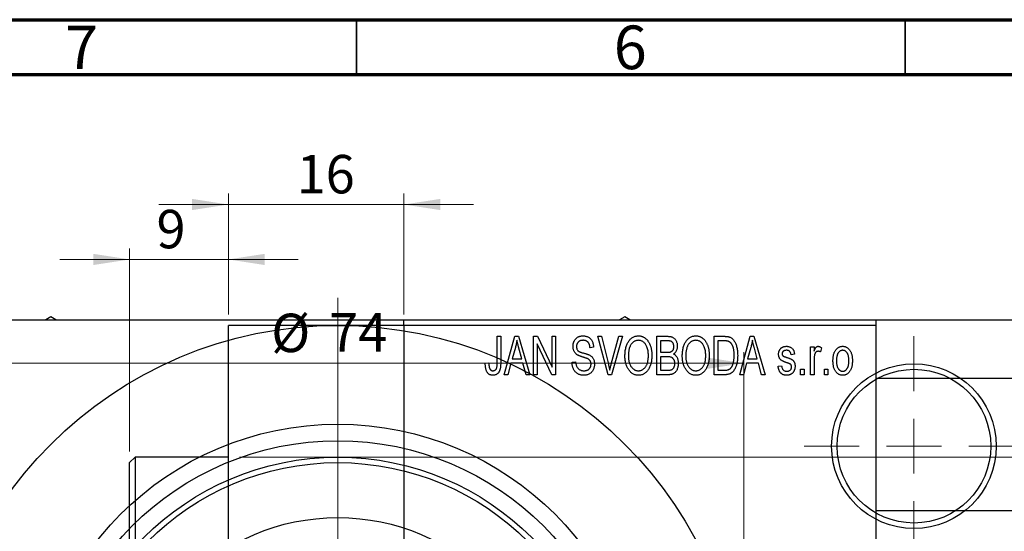
# Model space of a CAD drawing. Units: millimetres. Extents: x -36 to 464, y -44 to 292.
# Drawn here: x 84 to 174, y 245 to 292 of the extents above; entities that cross this region are included whole.
import ezdxf

# ---------------------------------------------------------------- set-up
doc = ezdxf.new("R2010")
doc.units = ezdxf.units.MM
doc.styles.add('SLDTEXTSTYLE0', font='TXT', dxfattribs={"width": 0.75})
doc.dimstyles.new('SLDDIMSTYLE0', dxfattribs={"dimtxt": 3.5, "dimasz": 3.302, "dimexe": 0, "dimexo": 0.0625, "dimgap": 0.875, "dimtad": 1, "dimdec": 0, "dimrnd": 1e-09, "dimzin": 12, "dimdsep": 46, "dimtxsty": 'SLDTEXTSTYLE0', "dimsah": 1, "dimcen": 0.09, "dimadec": 0, "dimazin": 3, "dimtfac": 1, "dimtdec": 0, "dimtofl": 0, "dimtmove": 0, "dimatfit": 3, "dimfxl": 1, "dimfrac": 2, "dimtolj": 1, "dimtzin": 12, "dimarcsym": 0})
doc.dimstyles.new('SLDDIMSTYLE1', dxfattribs={"dimtxt": 3.5, "dimasz": 3.302, "dimexe": 0, "dimexo": 0.0625, "dimgap": 0.875, "dimtad": 1, "dimdec": 0, "dimrnd": 1e-09, "dimzin": 12, "dimdsep": 46, "dimtxsty": 'SLDTEXTSTYLE0', "dimsah": 1, "dimcen": 0.09, "dimadec": 0, "dimazin": 3, "dimtfac": 1, "dimtdec": 0, "dimtmove": 0, "dimatfit": 0, "dimfxl": 1, "dimfrac": 2, "dimtolj": 1, "dimtzin": 12, "dimarcsym": 0})

# ---------------------------------------------------------------- blocks, each defined once
blk = doc.blocks.new('_D_1')
at = {"color": 7, "linetype": 'Continuous', "lineweight": 0}
for p, q in [((103.339, 265.176), (103.339, 276.176)), ((119.339, 265.176), (119.339, 276.176)), ((103.339, 275.176), (96.989, 275.176)), ((103.339, 275.176), (119.339, 275.176)), ((119.339, 275.176), (125.689, 275.176))]:
    blk.add_line(p, q, dxfattribs=at)
at = {"color": 7, "linetype": 'Continuous', "lineweight": 18}
for points in [[(103.339, 275.176), (100.037, 275.684), (100.037, 274.668)], [(119.339, 275.176), (122.641, 274.668), (122.641, 275.684)]]:
    blk.add_solid(points, dxfattribs=at)
at = {"color": 7, "linetype": 'Continuous', "lineweight": 18, "insert": (109.553, 279.688), "char_height": 3.5, "attachment_point": 1, "style": 'SLDTEXTSTYLE0'}
blk.add_mtext('16', dxfattribs=at)
blk = doc.blocks.new('_D_2')
at = {"color": 7, "linetype": 'Continuous', "lineweight": 0}
for p, q in [((94.339, 252.676), (94.339, 271.176)), ((103.339, 265.176), (103.339, 271.176)), ((94.339, 270.176), (87.989, 270.176)), ((94.339, 270.176), (103.339, 270.176)), ((103.339, 270.176), (109.689, 270.176))]:
    blk.add_line(p, q, dxfattribs=at)
at = {"color": 7, "linetype": 'Continuous', "lineweight": 18}
for points in [[(94.339, 270.176), (91.037, 270.684), (91.037, 269.668)], [(103.339, 270.176), (106.641, 269.668), (106.641, 270.684)]]:
    blk.add_solid(points, dxfattribs=at)
at = {"color": 7, "linetype": 'Continuous', "lineweight": 18, "insert": (96.787, 274.688), "char_height": 3.5, "attachment_point": 1, "style": 'SLDTEXTSTYLE0'}
blk.add_mtext('9', dxfattribs=at)
blk = doc.blocks.new('_D_3')
at = {"color": 7, "linetype": 'Continuous', "lineweight": 0}
for p, q in [((104.339, 252.176), (219.339, 252.176)), ((218.339, 252.176), (218.339, 202.176)), ((104.339, 202.176), (219.339, 202.176))]:
    blk.add_line(p, q, dxfattribs=at)
at = {"color": 7, "linetype": 'Continuous', "lineweight": 18}
for points in [[(218.339, 252.176), (217.831, 248.874), (218.847, 248.874)], [(218.339, 202.176), (218.847, 205.478), (217.831, 205.478)]]:
    blk.add_solid(points, dxfattribs=at)
at = {"color": 7, "linetype": 'Continuous', "lineweight": 18, "char_height": 3.5, "attachment_point": 1, "rotation": 90, "style": 'SLDTEXTSTYLE0'}
for s, insert in [('50', (213.774, 225.87)), ('%%c', (213.827, 220.591))]:
    blk.add_mtext(s, dxfattribs=dict(at, insert=insert))
blk = doc.blocks.new('_D_8')
at = {"color": 7, "linetype": 'Continuous', "lineweight": 0}
for p, q in [((76.309, 228.176), (76.309, 261.727)), ((150.309, 228.176), (150.309, 261.727)), ((76.309, 260.727), (150.309, 260.727))]:
    blk.add_line(p, q, dxfattribs=at)
at = {"color": 7, "linetype": 'Continuous', "lineweight": 18}
for points in [[(76.309, 260.727), (79.611, 260.219), (79.611, 261.235)], [(150.309, 260.727), (147.007, 261.235), (147.007, 260.219)]]:
    blk.add_solid(points, dxfattribs=at)
at = {"color": 7, "linetype": 'Continuous', "lineweight": 18, "char_height": 3.5, "attachment_point": 1, "style": 'SLDTEXTSTYLE0'}
for s, insert in [('%%c', (107.243, 265.239)), ('74', (112.521, 265.292))]:
    blk.add_mtext(s, dxfattribs=dict(at, insert=insert))
blk = doc.blocks.new('SW_CENTERMARKSYMBOL_1')
at = {"color": 0, "linetype": 'Continuous', "lineweight": 18}
for p, q in [((0, 5), (0, 10)), ((0, 0), (0, 2.5)), ((-5, 0), (-10, 0)), ((0, 0), (-2.5, 0)), ((0, 0), (0, -2.5)), ((0, 0), (2.5, 0)), ((5, 0), (10, 0)), ((0, -5), (0, -10))]:
    blk.add_line(p, q, dxfattribs=at)
blk = doc.blocks.new('SW_CENTERMARKSYMBOL_4')
at = {"color": 0, "linetype": 'Continuous', "lineweight": 18}
for p, q in [((0, 5), (0, 39.5)), ((0, 0), (0, 2.5)), ((-5, 0), (-39.5, 0)), ((0, 0), (-2.5, 0)), ((0, 0), (0, -2.5)), ((0, 0), (2.5, 0)), ((5, 0), (39.5, 0)), ((0, -5), (0, -39.5))]:
    blk.add_line(p, q, dxfattribs=at)

msp = doc.modelspace()

# ---------------------------------------------------------------- linework, layer by layer
at = {"color": 7, "linetype": 'Continuous', "lineweight": 70}
for p, q in [((15, 292), (415, 292)), ((20, 287), (410, 287))]:
    msp.add_line(p, q, dxfattribs=at)
at = {"color": 7, "linetype": 'Continuous', "lineweight": 35}
for p, q in [((115, 287), (115, 292)), ((165, 287), (165, 292))]:
    msp.add_line(p, q, dxfattribs=at)
at = {"color": 7, "linetype": 'Continuous', "lineweight": 25}
for p, q in [((87.159, 264.946), (86.692, 264.676)), ((87.627, 264.676), (87.159, 264.946)), ((139.459, 264.946), (138.992, 264.676)), ((139.927, 264.676), (139.459, 264.946)), ((49.809, 264.676), (176.809, 264.676)), ((119.339, 264.176), (103.339, 264.176)), ((103.339, 227.176), (103.339, 264.176)), ((119.339, 264.676), (162.339, 264.676)), ((119.339, 264.176), (119.339, 264.676)), ((162.339, 264.176), (119.339, 264.176)), ((119.339, 264.176), (119.339, 190.176)), ((162.339, 264.676), (162.339, 264.176)), ((162.339, 264.176), (162.339, 190.176)), ((127.839, 263.176), (128.157, 263.176)), ((127.839, 260.773), (127.839, 263.176)), ((128.157, 263.176), (128.157, 260.8)), ((128.475, 259.676), (129.443, 263.176)), ((129.443, 263.176), (129.778, 263.176)), ((129.778, 263.176), (130.794, 259.676)), ((131.157, 263.176), (131.497, 263.176)), ((131.157, 259.676), (131.157, 263.176)), ((131.497, 263.176), (132.839, 260.37)), ((132.839, 263.176), (133.157, 263.176)), ((132.839, 260.37), (132.839, 263.176)), ((133.157, 263.176), (133.157, 259.676)), ((137.01, 263.176), (137.339, 263.176)), ((137.953, 259.676), (137.01, 263.176)), ((137.339, 263.176), (137.963, 260.637)), ((138.228, 260.637), (138.93, 263.176)), ((139.263, 263.176), (138.264, 259.676)), ((138.93, 263.176), (139.263, 263.176)), ((142.385, 263.176), (143.373, 263.176)), ((142.385, 259.676), (142.385, 263.176)), ((147.612, 263.176), (148.504, 263.176)), ((147.612, 259.676), (147.612, 263.176)), ((149.93, 259.676), (150.898, 263.176)), ((150.898, 263.176), (151.233, 263.176)), ((151.233, 263.176), (152.248, 259.676)), ((129.488, 262.149), (129.191, 261.131)), ((130.077, 261.131), (129.814, 262.092)), ((132.816, 259.676), (131.475, 262.477)), ((131.475, 262.477), (131.475, 259.676)), ((136.612, 262.176), (136.294, 262.131)), ((142.703, 262.767), (142.703, 261.722)), ((143.257, 262.767), (142.703, 262.767)), ((147.93, 262.767), (147.93, 260.085)), ((148.493, 262.767), (147.93, 262.767)), ((150.943, 262.149), (150.646, 261.131)), ((151.532, 261.131), (151.268, 262.092)), ((156.385, 262.222), (156.703, 262.222)), ((156.385, 259.676), (156.385, 262.222)), ((156.703, 262.222), (156.703, 261.815)), ((157.385, 262.131), (157.294, 261.767)), ((129.191, 261.131), (130.077, 261.131)), ((142.703, 261.722), (143.3, 261.722)), ((142.703, 261.313), (142.703, 260.085)), ((143.331, 261.313), (142.703, 261.313)), ((150.646, 261.131), (151.532, 261.131)), ((154.93, 261.54), (154.612, 261.494)), ((126.748, 260.722), (127.066, 260.767)), ((129.084, 260.722), (128.809, 259.676)), ((130.185, 260.722), (129.084, 260.722)), ((130.461, 259.676), (130.185, 260.722)), ((134.657, 260.813), (134.975, 260.858)), ((150.539, 260.722), (150.264, 259.676)), ((151.64, 260.722), (150.539, 260.722)), ((151.915, 259.676), (151.64, 260.722)), ((153.43, 260.449), (153.748, 260.494)), ((156.703, 260.996), (156.703, 259.676)), ((128.809, 259.676), (128.475, 259.676)), ((130.794, 259.676), (130.461, 259.676)), ((131.475, 259.676), (131.157, 259.676)), ((133.157, 259.676), (132.816, 259.676)), ((138.264, 259.676), (137.953, 259.676)), ((143.37, 259.676), (142.385, 259.676)), ((142.703, 260.085), (143.377, 260.085)), ((148.544, 259.676), (147.612, 259.676)), ((147.93, 260.085), (148.502, 260.085)), ((150.264, 259.676), (149.93, 259.676)), ((152.248, 259.676), (151.915, 259.676)), ((155.475, 260.176), (155.794, 260.176)), ((155.475, 259.676), (155.475, 260.176)), ((155.794, 259.676), (155.475, 259.676)), ((155.794, 260.176), (155.794, 259.676)), ((156.703, 259.676), (156.385, 259.676)), ((157.657, 260.176), (157.975, 260.176)), ((157.657, 259.676), (157.657, 260.176)), ((157.975, 259.676), (157.657, 259.676)), ((157.975, 260.176), (157.975, 259.676)), ((325.339, 259.326), (162.339, 259.326)), ((94.839, 252.176), (94.339, 251.676)), ((103.339, 252.176), (94.839, 252.176)), ((94.839, 252.176), (94.839, 202.176)), ((94.339, 202.676), (94.339, 251.676)), ((162.339, 247.326), (325.339, 247.326))]:
    msp.add_line(p, q, dxfattribs=at)
for centre, radius in [((113.309, 227.176), 37), ((165.809, 253.176), 7.5), ((165.809, 253.176), 7), ((113.309, 227.176), 28), ((113.309, 227.176), 26.5), ((113.309, 227.176), 25), ((113.309, 227.176), 24.5), ((113.309, 227.176), 19.5)]:
    msp.add_circle(centre, radius, dxfattribs=at)
for points, knots in [([(134.748, 262.263), (134.749, 262.297), (134.75, 262.365), (134.762, 262.463), (134.781, 262.558), (134.807, 262.647), (134.843, 262.731), (134.885, 262.811), (134.935, 262.885), (134.992, 262.955), (135.056, 263.017), (135.125, 263.072), (135.2, 263.119), (135.281, 263.157), (135.366, 263.186), (135.457, 263.206), (135.554, 263.219), (135.62, 263.221), (135.654, 263.222)], [0, 0, 0, 0, 0.069371, 0.136327, 0.200748, 0.263079, 0.32417, 0.384275, 0.444613, 0.505404, 0.565589, 0.624804, 0.68385, 0.743527, 0.80416, 0.866446, 0.931566, 1, 1, 1, 1]), ([(135.654, 263.222), (135.7, 263.22), (135.79, 263.218), (135.92, 263.192), (136.042, 263.154), (136.154, 263.098), (136.256, 263.027), (136.345, 262.942), (136.424, 262.844), (136.489, 262.732), (136.54, 262.608), (136.579, 262.473), (136.604, 262.328), (136.609, 262.228), (136.612, 262.176)], [0, 0, 0, 0, 0.0865776, 0.1690725, 0.2486834, 0.3267938, 0.4039222, 0.4805132, 0.5585182, 0.6395967, 0.7236708, 0.8108232, 0.9026065, 1, 1, 1, 1]), ([(139.475, 261.38), (139.477, 261.452), (139.479, 261.591), (139.495, 261.795), (139.523, 261.985), (139.56, 262.163), (139.61, 262.327), (139.67, 262.48), (139.742, 262.619), (139.824, 262.745), (139.916, 262.856), (140.011, 262.954), (140.113, 263.037), (140.221, 263.104), (140.334, 263.158), (140.453, 263.194), (140.577, 263.218), (140.662, 263.22), (140.705, 263.222)], [0, 0, 0, 0, 0.087113, 0.169575, 0.247125, 0.320352, 0.389998, 0.455909, 0.519023, 0.579845, 0.638062, 0.693341, 0.74608, 0.7972, 0.847343, 0.897337, 0.947901, 1, 1, 1, 1]), ([(140.705, 263.222), (140.733, 263.221), (140.788, 263.219), (140.871, 263.209), (140.952, 263.193), (141.03, 263.169), (141.107, 263.14), (141.182, 263.102), (141.254, 263.059), (141.325, 263.009), (141.394, 262.953), (141.457, 262.89), (141.519, 262.822), (141.575, 262.747), (141.63, 262.667), (141.679, 262.58), (141.726, 262.488), (141.768, 262.389), (141.806, 262.285), (141.84, 262.176), (141.867, 262.062), (141.89, 261.944), (141.909, 261.82), (141.921, 261.692), (141.928, 261.559), (141.929, 261.469), (141.93, 261.423)], [0, 0, 0, 0, 0.034611, 0.068851, 0.102644, 0.136299, 0.170257, 0.204593, 0.239422, 0.275193, 0.311626, 0.348513, 0.386283, 0.424966, 0.464873, 0.505838, 0.548431, 0.592797, 0.638415, 0.685599, 0.73386, 0.783689, 0.834955, 0.888259, 0.943137, 1, 1, 1, 1]), ([(143.373, 263.176), (143.421, 263.175), (143.511, 263.173), (143.639, 263.155), (143.751, 263.124), (143.849, 263.079), (143.935, 263.021), (144.012, 262.949), (144.079, 262.862), (144.139, 262.764), (144.188, 262.656), (144.223, 262.541), (144.244, 262.421), (144.247, 262.338), (144.248, 262.296)], [0, 0, 0, 0, 0.1010807, 0.1924048, 0.274241, 0.349246, 0.4212246, 0.4951685, 0.5724435, 0.6547053, 0.7394461, 0.8244151, 0.9104915, 1, 1, 1, 1]), ([(144.703, 261.38), (144.704, 261.452), (144.706, 261.591), (144.722, 261.795), (144.75, 261.985), (144.788, 262.163), (144.837, 262.327), (144.897, 262.48), (144.969, 262.619), (145.052, 262.745), (145.143, 262.856), (145.238, 262.954), (145.341, 263.037), (145.449, 263.104), (145.562, 263.158), (145.681, 263.194), (145.804, 263.218), (145.889, 263.22), (145.932, 263.222)], [0, 0, 0, 0, 0.087113, 0.169575, 0.247125, 0.320352, 0.389998, 0.455909, 0.519023, 0.579845, 0.638062, 0.693341, 0.74608, 0.7972, 0.847343, 0.897337, 0.947901, 1, 1, 1, 1]), ([(145.932, 263.222), (145.96, 263.221), (146.016, 263.219), (146.098, 263.209), (146.179, 263.193), (146.257, 263.169), (146.334, 263.14), (146.409, 263.102), (146.482, 263.059), (146.553, 263.009), (146.621, 262.953), (146.685, 262.89), (146.746, 262.822), (146.803, 262.747), (146.857, 262.667), (146.907, 262.58), (146.953, 262.488), (146.995, 262.389), (147.034, 262.285), (147.067, 262.176), (147.095, 262.062), (147.117, 261.944), (147.136, 261.82), (147.148, 261.692), (147.155, 261.559), (147.157, 261.469), (147.157, 261.423)], [0, 0, 0, 0, 0.0346106, 0.0688508, 0.1026441, 0.1362986, 0.1702567, 0.2045933, 0.2394216, 0.2751926, 0.311626, 0.3485127, 0.3862829, 0.4249662, 0.4648734, 0.5058382, 0.548431, 0.5927975, 0.638415, 0.6855993, 0.7338596, 0.7836889, 0.8349554, 0.8882586, 0.9431367, 1, 1, 1, 1]), ([(148.504, 263.176), (148.531, 263.176), (148.582, 263.176), (148.658, 263.172), (148.728, 263.168), (148.794, 263.161), (148.854, 263.151), (148.91, 263.141), (148.96, 263.127), (148.992, 263.117), (149.007, 263.112)], [0, 0, 0, 0, 0.157567, 0.305531, 0.443916, 0.572951, 0.692848, 0.803599, 0.906081, 1, 1, 1, 1]), ([(149.007, 263.112), (149.044, 263.096), (149.118, 263.064), (149.221, 262.995), (149.315, 262.909), (149.402, 262.806), (149.48, 262.687), (149.548, 262.553), (149.609, 262.405), (149.659, 262.243), (149.7, 262.066), (149.727, 261.873), (149.745, 261.664), (149.747, 261.52), (149.748, 261.445)], [0, 0, 0, 0, 0.062364, 0.125501, 0.191106, 0.260514, 0.334056, 0.411528, 0.493822, 0.581291, 0.675232, 0.775974, 0.884119, 1, 1, 1, 1]), ([(129.635, 262.812), (129.615, 262.701), (129.577, 262.477), (129.518, 262.259), (129.488, 262.149)], [0, 0, 0, 0, 0.49815, 1, 1, 1, 1]), ([(129.814, 262.092), (129.803, 262.128), (129.784, 262.198), (129.757, 262.301), (129.731, 262.399), (129.708, 262.492), (129.687, 262.579), (129.668, 262.661), (129.649, 262.738), (129.639, 262.788), (129.635, 262.812)], [0, 0, 0, 0, 0.151041, 0.294612, 0.430286, 0.559677, 0.68094, 0.794082, 0.901193, 1, 1, 1, 1]), ([(135.592, 261.301), (135.562, 261.31), (135.504, 261.328), (135.422, 261.357), (135.346, 261.385), (135.277, 261.414), (135.216, 261.444), (135.16, 261.473), (135.111, 261.503), (135.057, 261.543), (134.996, 261.598), (134.932, 261.671), (134.877, 261.752), (134.831, 261.842), (134.793, 261.938), (134.768, 262.041), (134.75, 262.15), (134.749, 262.225), (134.748, 262.263)], [0, 0, 0, 0, 0.0671079, 0.1293964, 0.1869096, 0.2403683, 0.2894098, 0.3341423, 0.3747152, 0.4113671, 0.4803795, 0.5490982, 0.6192182, 0.6907391, 0.7641781, 0.8396523, 0.9181933, 1, 1, 1, 1]), ([(135.664, 262.813), (135.64, 262.812), (135.594, 262.812), (135.528, 262.803), (135.466, 262.792), (135.408, 262.775), (135.354, 262.753), (135.305, 262.725), (135.259, 262.694), (135.219, 262.657), (135.183, 262.617), (135.152, 262.572), (135.125, 262.526), (135.104, 262.476), (135.087, 262.424), (135.075, 262.369), (135.067, 262.311), (135.067, 262.271), (135.066, 262.251)], [0, 0, 0, 0, 0.075746, 0.148125, 0.215918, 0.280526, 0.342589, 0.402831, 0.461599, 0.520605, 0.579098, 0.63724, 0.694439, 0.75198, 0.811474, 0.871779, 0.934955, 1, 1, 1, 1]), ([(135.066, 262.251), (135.067, 262.214), (135.07, 262.146), (135.088, 262.049), (135.118, 261.964), (135.151, 261.917), (135.166, 261.894)], [0, 0, 0, 0, 0.288756, 0.547775, 0.781517, 1, 1, 1, 1]), ([(136.294, 262.131), (136.291, 262.159), (136.286, 262.213), (136.273, 262.292), (136.257, 262.365), (136.236, 262.432), (136.211, 262.494), (136.182, 262.55), (136.149, 262.601), (136.111, 262.646), (136.068, 262.685), (136.023, 262.72), (135.973, 262.748), (135.918, 262.772), (135.861, 262.79), (135.798, 262.803), (135.732, 262.811), (135.687, 262.812), (135.664, 262.813)], [0, 0, 0, 0, 0.080448, 0.156718, 0.227638, 0.29521, 0.358186, 0.418555, 0.476307, 0.532148, 0.586856, 0.641117, 0.6958, 0.751998, 0.809698, 0.869957, 0.933475, 1, 1, 1, 1]), ([(140.707, 262.813), (140.674, 262.811), (140.61, 262.809), (140.517, 262.792), (140.427, 262.766), (140.343, 262.726), (140.262, 262.677), (140.187, 262.615), (140.116, 262.544), (140.049, 262.461), (139.988, 262.367), (139.936, 262.261), (139.892, 262.142), (139.856, 262.011), (139.827, 261.869), (139.808, 261.715), (139.796, 261.549), (139.794, 261.434), (139.794, 261.374)], [0, 0, 0, 0, 0.05107, 0.100566, 0.14883, 0.197616, 0.24657, 0.297133, 0.349762, 0.405324, 0.46375, 0.525661, 0.591604, 0.662301, 0.738203, 0.819627, 0.906566, 1, 1, 1, 1]), ([(141.477, 262.224), (141.459, 262.267), (141.423, 262.352), (141.349, 262.465), (141.265, 262.568), (141.167, 262.654), (141.06, 262.725), (140.947, 262.774), (140.829, 262.807), (140.748, 262.811), (140.707, 262.813)], [0, 0, 0, 0, 0.135859, 0.265838, 0.39368, 0.520781, 0.645374, 0.764619, 0.88161, 1, 1, 1, 1]), ([(141.612, 261.433), (141.61, 261.505), (141.607, 261.645), (141.581, 261.85), (141.54, 262.043), (141.498, 262.165), (141.477, 262.224)], [0, 0, 0, 0, 0.2669169, 0.5215207, 0.7647891, 1, 1, 1, 1]), ([(143.93, 262.239), (143.929, 262.269), (143.928, 262.326), (143.914, 262.408), (143.893, 262.482), (143.863, 262.549), (143.824, 262.606), (143.78, 262.655), (143.73, 262.693), (143.683, 262.718), (143.641, 262.732), (143.603, 262.742), (143.559, 262.749), (143.51, 262.755), (143.455, 262.761), (143.394, 262.765), (143.327, 262.767), (143.281, 262.767), (143.257, 262.767)], [0, 0, 0, 0, 0.089518, 0.171534, 0.248348, 0.321059, 0.389554, 0.453856, 0.516595, 0.578171, 0.611833, 0.650735, 0.695421, 0.744802, 0.800445, 0.86087, 0.927612, 1, 1, 1, 1]), ([(143.634, 261.755), (143.656, 261.764), (143.701, 261.781), (143.76, 261.819), (143.813, 261.865), (143.855, 261.921), (143.89, 261.986), (143.913, 262.061), (143.927, 262.147), (143.929, 262.207), (143.93, 262.239)], [0, 0, 0, 0, 0.1187246, 0.2331742, 0.3451303, 0.4585784, 0.5755494, 0.7038164, 0.8440555, 1, 1, 1, 1]), ([(144.248, 262.296), (144.247, 262.258), (144.245, 262.182), (144.227, 262.071), (144.2, 261.966), (144.16, 261.869), (144.111, 261.777), (144.051, 261.696), (143.984, 261.623), (143.931, 261.583), (143.904, 261.563)], [0, 0, 0, 0, 0.1376319, 0.2699093, 0.3973561, 0.5229562, 0.6459932, 0.7649179, 0.8818554, 1, 1, 1, 1]), ([(145.934, 262.813), (145.902, 262.811), (145.838, 262.809), (145.744, 262.792), (145.655, 262.766), (145.57, 262.726), (145.49, 262.677), (145.414, 262.615), (145.343, 262.544), (145.276, 262.461), (145.215, 262.367), (145.163, 262.261), (145.119, 262.142), (145.083, 262.011), (145.055, 261.869), (145.036, 261.715), (145.023, 261.549), (145.022, 261.434), (145.021, 261.374)], [0, 0, 0, 0, 0.05107, 0.100566, 0.14883, 0.197616, 0.24657, 0.297133, 0.349762, 0.405324, 0.46375, 0.525661, 0.591604, 0.662301, 0.738203, 0.819627, 0.906566, 1, 1, 1, 1]), ([(146.704, 262.224), (146.686, 262.267), (146.65, 262.352), (146.577, 262.465), (146.492, 262.568), (146.394, 262.654), (146.288, 262.725), (146.174, 262.774), (146.056, 262.807), (145.975, 262.811), (145.934, 262.813)], [0, 0, 0, 0, 0.135859, 0.265838, 0.39368, 0.520781, 0.645374, 0.764619, 0.88161, 1, 1, 1, 1]), ([(146.839, 261.433), (146.838, 261.505), (146.835, 261.645), (146.808, 261.85), (146.768, 262.043), (146.725, 262.165), (146.704, 262.224)], [0, 0, 0, 0, 0.2669169, 0.5215207, 0.7647891, 1, 1, 1, 1]), ([(148.947, 262.697), (148.934, 262.703), (148.908, 262.715), (148.864, 262.729), (148.815, 262.741), (148.761, 262.75), (148.701, 262.758), (148.637, 262.764), (148.567, 262.766), (148.518, 262.767), (148.493, 262.767)], [0, 0, 0, 0, 0.090129, 0.188705, 0.297827, 0.416225, 0.546314, 0.68659, 0.837201, 1, 1, 1, 1]), ([(149.43, 261.45), (149.43, 261.494), (149.429, 261.578), (149.422, 261.701), (149.412, 261.817), (149.397, 261.925), (149.379, 262.027), (149.355, 262.121), (149.329, 262.209), (149.296, 262.288), (149.262, 262.362), (149.224, 262.429), (149.184, 262.49), (149.142, 262.544), (149.097, 262.592), (149.05, 262.634), (149, 262.669), (148.965, 262.688), (148.947, 262.697)], [0, 0, 0, 0, 0.09265, 0.180344, 0.263206, 0.340882, 0.414458, 0.483826, 0.548511, 0.610082, 0.667822, 0.722449, 0.773976, 0.822993, 0.869549, 0.914362, 0.957617, 1, 1, 1, 1]), ([(151.089, 262.812), (151.07, 262.701), (151.032, 262.477), (150.972, 262.259), (150.943, 262.149)], [0, 0, 0, 0, 0.49815, 1, 1, 1, 1]), ([(151.268, 262.092), (151.258, 262.128), (151.238, 262.198), (151.212, 262.301), (151.186, 262.399), (151.163, 262.492), (151.141, 262.579), (151.122, 262.661), (151.104, 262.738), (151.094, 262.788), (151.089, 262.812)], [0, 0, 0, 0, 0.151041, 0.294612, 0.430286, 0.559677, 0.68094, 0.794082, 0.901193, 1, 1, 1, 1]), ([(153.475, 261.541), (153.476, 261.568), (153.477, 261.619), (153.487, 261.694), (153.501, 261.766), (153.522, 261.833), (153.549, 261.897), (153.582, 261.957), (153.62, 262.014), (153.665, 262.066), (153.714, 262.114), (153.77, 262.154), (153.829, 262.19), (153.893, 262.218), (153.961, 262.24), (154.035, 262.255), (154.112, 262.266), (154.166, 262.267), (154.193, 262.267)], [0, 0, 0, 0, 0.068454, 0.13366, 0.197238, 0.257865, 0.318074, 0.377098, 0.436073, 0.495969, 0.555687, 0.61473, 0.674132, 0.734269, 0.796442, 0.861353, 0.929082, 1, 1, 1, 1]), ([(154.193, 262.267), (154.227, 262.266), (154.294, 262.264), (154.392, 262.248), (154.482, 262.221), (154.567, 262.184), (154.641, 262.137), (154.709, 262.084), (154.766, 262.022), (154.815, 261.952), (154.855, 261.87), (154.886, 261.773), (154.913, 261.662), (154.924, 261.582), (154.93, 261.54)], [0, 0, 0, 0, 0.089022, 0.173476, 0.254739, 0.333787, 0.410333, 0.483572, 0.555575, 0.62734, 0.703829, 0.791258, 0.889542, 1, 1, 1, 1]), ([(156.703, 261.815), (156.711, 261.837), (156.728, 261.879), (156.751, 261.939), (156.777, 261.993), (156.799, 262.041), (156.823, 262.084), (156.844, 262.121), (156.868, 262.152), (156.895, 262.185), (156.932, 262.218), (156.979, 262.247), (157.03, 262.264), (157.065, 262.266), (157.082, 262.267)], [0, 0, 0, 0, 0.111763, 0.214281, 0.308938, 0.394446, 0.471912, 0.5404, 0.601037, 0.654051, 0.747812, 0.833566, 0.916921, 1, 1, 1, 1]), ([(157.082, 262.267), (157.107, 262.265), (157.159, 262.262), (157.235, 262.234), (157.312, 262.191), (157.36, 262.151), (157.385, 262.131)], [0, 0, 0, 0, 0.2215, 0.456127, 0.713239, 1, 1, 1, 1]), ([(158.43, 260.949), (158.431, 261.002), (158.433, 261.104), (158.444, 261.253), (158.464, 261.391), (158.49, 261.52), (158.526, 261.639), (158.569, 261.747), (158.62, 261.846), (158.679, 261.934), (158.744, 262.013), (158.813, 262.081), (158.887, 262.138), (158.964, 262.186), (159.047, 262.222), (159.133, 262.249), (159.223, 262.264), (159.285, 262.266), (159.316, 262.267)], [0, 0, 0, 0, 0.089039, 0.172702, 0.250936, 0.324755, 0.393951, 0.459693, 0.52182, 0.581376, 0.638358, 0.692549, 0.744603, 0.795463, 0.845674, 0.895795, 0.94724, 1, 1, 1, 1]), ([(159.316, 262.267), (159.347, 262.266), (159.408, 262.264), (159.498, 262.248), (159.583, 262.222), (159.665, 262.185), (159.742, 262.138), (159.816, 262.081), (159.886, 262.013), (159.95, 261.935), (160.011, 261.847), (160.062, 261.75), (160.106, 261.643), (160.141, 261.527), (160.169, 261.402), (160.189, 261.268), (160.2, 261.125), (160.202, 261.026), (160.203, 260.975)], [0, 0, 0, 0, 0.052785, 0.104246, 0.15516, 0.205427, 0.257091, 0.30997, 0.36531, 0.423452, 0.483843, 0.546783, 0.612063, 0.681191, 0.753975, 0.831041, 0.913199, 1, 1, 1, 1]), ([(135.166, 261.894), (135.176, 261.884), (135.197, 261.86), (135.237, 261.83), (135.286, 261.8), (135.344, 261.77), (135.412, 261.742), (135.489, 261.714), (135.575, 261.686), (135.636, 261.669), (135.668, 261.661)], [0, 0, 0, 0, 0.0771, 0.166378, 0.267684, 0.384462, 0.515115, 0.661095, 0.822235, 1, 1, 1, 1]), ([(136.385, 260.639), (136.384, 260.664), (136.383, 260.713), (136.37, 260.784), (136.352, 260.851), (136.324, 260.912), (136.288, 260.967), (136.245, 261.019), (136.194, 261.064), (136.144, 261.098), (136.096, 261.123), (136.051, 261.144), (135.997, 261.166), (135.933, 261.19), (135.861, 261.216), (135.779, 261.242), (135.689, 261.272), (135.625, 261.291), (135.592, 261.301)], [0, 0, 0, 0, 0.066594, 0.12963, 0.190402, 0.248831, 0.306973, 0.365308, 0.425761, 0.488594, 0.524807, 0.56833, 0.620079, 0.680453, 0.747741, 0.823747, 0.908093, 1, 1, 1, 1]), ([(135.668, 261.661), (135.699, 261.652), (135.76, 261.636), (135.847, 261.61), (135.928, 261.587), (136, 261.563), (136.066, 261.542), (136.123, 261.519), (136.175, 261.5), (136.205, 261.486), (136.22, 261.479)], [0, 0, 0, 0, 0.168225, 0.324697, 0.468423, 0.599312, 0.717841, 0.824871, 0.918053, 1, 1, 1, 1]), ([(136.22, 261.479), (136.258, 261.458), (136.334, 261.418), (136.433, 261.34), (136.518, 261.251), (136.586, 261.15), (136.638, 261.038), (136.676, 260.916), (136.698, 260.784), (136.701, 260.693), (136.703, 260.646)], [0, 0, 0, 0, 0.128447, 0.250951, 0.369599, 0.487346, 0.607509, 0.731436, 0.861295, 1, 1, 1, 1]), ([(139.789, 260.18), (139.764, 260.222), (139.713, 260.306), (139.65, 260.441), (139.596, 260.582), (139.551, 260.729), (139.517, 260.883), (139.494, 261.043), (139.478, 261.209), (139.476, 261.322), (139.475, 261.38)], [0, 0, 0, 0, 0.117432, 0.2349306, 0.3547353, 0.476423, 0.6014158, 0.7299591, 0.8626747, 1, 1, 1, 1]), ([(139.794, 261.374), (139.794, 261.323), (139.796, 261.223), (139.808, 261.077), (139.828, 260.94), (139.858, 260.813), (139.894, 260.693), (139.94, 260.583), (139.994, 260.482), (140.056, 260.39), (140.123, 260.308), (140.195, 260.236), (140.271, 260.176), (140.349, 260.126), (140.432, 260.087), (140.518, 260.06), (140.608, 260.043), (140.669, 260.041), (140.701, 260.04)], [0, 0, 0, 0, 0.085783, 0.167069, 0.243801, 0.316367, 0.385484, 0.45175, 0.515395, 0.576881, 0.636381, 0.692265, 0.74571, 0.797233, 0.847796, 0.897913, 0.948137, 1, 1, 1, 1]), ([(140.701, 260.04), (140.732, 260.041), (140.794, 260.043), (140.886, 260.06), (140.974, 260.088), (141.058, 260.126), (141.137, 260.178), (141.213, 260.238), (141.285, 260.311), (141.352, 260.394), (141.413, 260.488), (141.467, 260.592), (141.512, 260.707), (141.549, 260.832), (141.577, 260.968), (141.597, 261.114), (141.609, 261.27), (141.611, 261.378), (141.612, 261.433)], [0, 0, 0, 0, 0.050918, 0.100617, 0.149928, 0.199172, 0.249526, 0.301449, 0.356034, 0.413629, 0.473834, 0.53656, 0.602769, 0.672902, 0.747102, 0.826223, 0.910547, 1, 1, 1, 1]), ([(141.93, 261.423), (141.929, 261.36), (141.927, 261.237), (141.912, 261.057), (141.887, 260.886), (141.854, 260.724), (141.809, 260.571), (141.755, 260.426), (141.691, 260.291), (141.639, 260.207), (141.614, 260.166)], [0, 0, 0, 0, 0.143268, 0.280471, 0.41155, 0.537473, 0.658555, 0.775196, 0.889051, 1, 1, 1, 1]), ([(143.3, 261.722), (143.336, 261.722), (143.403, 261.722), (143.495, 261.729), (143.571, 261.737), (143.615, 261.75), (143.634, 261.755)], [0, 0, 0, 0, 0.3229083, 0.5957736, 0.8213873, 1, 1, 1, 1]), ([(144.021, 260.701), (144.02, 260.734), (144.018, 260.796), (144.004, 260.886), (143.98, 260.969), (143.946, 261.043), (143.905, 261.109), (143.856, 261.165), (143.801, 261.213), (143.736, 261.251), (143.659, 261.28), (143.565, 261.298), (143.454, 261.31), (143.374, 261.312), (143.331, 261.313)], [0, 0, 0, 0, 0.091528, 0.176651, 0.256664, 0.332812, 0.405735, 0.474778, 0.542444, 0.610071, 0.684417, 0.773797, 0.8785, 1, 1, 1, 1]), ([(143.904, 261.563), (143.937, 261.546), (144.002, 261.512), (144.088, 261.44), (144.163, 261.352), (144.226, 261.249), (144.278, 261.131), (144.313, 261), (144.336, 260.856), (144.338, 260.756), (144.339, 260.704)], [0, 0, 0, 0, 0.107546, 0.216148, 0.327534, 0.446674, 0.572352, 0.704975, 0.846954, 1, 1, 1, 1]), ([(145.017, 260.18), (144.991, 260.222), (144.94, 260.306), (144.878, 260.441), (144.824, 260.582), (144.778, 260.729), (144.745, 260.883), (144.721, 261.043), (144.705, 261.209), (144.704, 261.322), (144.703, 261.38)], [0, 0, 0, 0, 0.117432, 0.2349306, 0.3547353, 0.476423, 0.6014158, 0.7299591, 0.8626747, 1, 1, 1, 1]), ([(145.021, 261.374), (145.022, 261.323), (145.023, 261.223), (145.035, 261.077), (145.056, 260.94), (145.085, 260.813), (145.122, 260.693), (145.167, 260.583), (145.221, 260.482), (145.283, 260.39), (145.351, 260.308), (145.422, 260.236), (145.498, 260.176), (145.576, 260.126), (145.659, 260.087), (145.746, 260.06), (145.836, 260.043), (145.897, 260.041), (145.928, 260.04)], [0, 0, 0, 0, 0.085783, 0.167069, 0.243801, 0.316367, 0.385484, 0.45175, 0.515395, 0.576881, 0.636381, 0.692265, 0.74571, 0.797233, 0.847796, 0.897913, 0.948137, 1, 1, 1, 1]), ([(145.928, 260.04), (145.959, 260.041), (146.022, 260.043), (146.114, 260.06), (146.201, 260.088), (146.285, 260.126), (146.364, 260.178), (146.44, 260.238), (146.512, 260.311), (146.58, 260.394), (146.641, 260.488), (146.694, 260.592), (146.739, 260.707), (146.776, 260.832), (146.804, 260.968), (146.825, 261.114), (146.837, 261.27), (146.838, 261.378), (146.839, 261.433)], [0, 0, 0, 0, 0.050918, 0.100617, 0.149928, 0.199172, 0.249526, 0.301449, 0.356034, 0.413629, 0.473834, 0.53656, 0.602769, 0.672902, 0.747102, 0.826223, 0.910547, 1, 1, 1, 1]), ([(147.157, 261.423), (147.156, 261.36), (147.155, 261.237), (147.139, 261.057), (147.115, 260.886), (147.081, 260.724), (147.036, 260.571), (146.982, 260.426), (146.918, 260.291), (146.867, 260.207), (146.841, 260.166)], [0, 0, 0, 0, 0.143268, 0.280471, 0.41155, 0.537473, 0.658555, 0.775196, 0.889051, 1, 1, 1, 1]), ([(149.748, 261.445), (149.748, 261.397), (149.747, 261.301), (149.739, 261.161), (149.727, 261.026), (149.71, 260.897), (149.688, 260.774), (149.662, 260.656), (149.629, 260.544), (149.593, 260.438), (149.552, 260.338), (149.509, 260.246), (149.463, 260.161), (149.414, 260.083), (149.362, 260.013), (149.307, 259.951), (149.251, 259.896), (149.189, 259.849), (149.125, 259.808), (149.056, 259.772), (148.982, 259.742), (148.904, 259.718), (148.821, 259.699), (148.733, 259.686), (148.64, 259.678), (148.577, 259.677), (148.544, 259.676)], [0, 0, 0, 0, 0.060015, 0.118063, 0.173611, 0.227348, 0.278796, 0.328645, 0.376453, 0.422925, 0.467444, 0.509479, 0.549171, 0.586933, 0.622704, 0.656713, 0.689216, 0.720717, 0.751901, 0.783846, 0.816407, 0.850109, 0.885258, 0.92169, 0.95988, 1, 1, 1, 1]), ([(149.303, 260.595), (149.313, 260.626), (149.334, 260.687), (149.359, 260.783), (149.381, 260.884), (149.399, 260.989), (149.413, 261.098), (149.423, 261.211), (149.429, 261.329), (149.43, 261.41), (149.43, 261.45)], [0, 0, 0, 0, 0.110928, 0.22438, 0.343223, 0.465145, 0.592123, 0.722634, 0.859341, 1, 1, 1, 1]), ([(154.262, 260.761), (154.233, 260.771), (154.176, 260.79), (154.094, 260.819), (154.02, 260.847), (153.953, 260.874), (153.894, 260.9), (153.842, 260.925), (153.797, 260.948), (153.748, 260.978), (153.694, 261.018), (153.637, 261.073), (153.589, 261.137), (153.548, 261.207), (153.516, 261.283), (153.492, 261.364), (153.479, 261.451), (153.477, 261.511), (153.475, 261.541)], [0, 0, 0, 0, 0.077541, 0.149157, 0.214311, 0.273785, 0.327627, 0.375115, 0.416833, 0.452648, 0.517994, 0.582705, 0.647941, 0.714443, 0.782762, 0.852378, 0.924805, 1, 1, 1, 1]), ([(154.204, 261.903), (154.172, 261.902), (154.111, 261.901), (154.026, 261.884), (153.953, 261.858), (153.895, 261.819), (153.849, 261.772), (153.817, 261.717), (153.797, 261.657), (153.795, 261.615), (153.794, 261.593)], [0, 0, 0, 0, 0.167992, 0.315157, 0.444967, 0.564136, 0.675828, 0.781217, 0.888061, 1, 1, 1, 1]), ([(153.794, 261.593), (153.795, 261.572), (153.797, 261.531), (153.817, 261.473), (153.849, 261.421), (153.88, 261.395), (153.896, 261.382)], [0, 0, 0, 0, 0.2612018, 0.5049792, 0.7479683, 1, 1, 1, 1]), ([(153.896, 261.382), (153.902, 261.378), (153.917, 261.369), (153.943, 261.354), (153.978, 261.339), (154.02, 261.322), (154.069, 261.303), (154.126, 261.282), (154.19, 261.261), (154.236, 261.245), (154.26, 261.237)], [0, 0, 0, 0, 0.057764, 0.13391, 0.229503, 0.344818, 0.478961, 0.633018, 0.807064, 1, 1, 1, 1]), ([(154.612, 261.494), (154.608, 261.527), (154.6, 261.588), (154.573, 261.671), (154.538, 261.744), (154.491, 261.803), (154.433, 261.849), (154.365, 261.881), (154.288, 261.9), (154.233, 261.902), (154.204, 261.903)], [0, 0, 0, 0, 0.150258, 0.28506, 0.406898, 0.520987, 0.631988, 0.745483, 0.86671, 1, 1, 1, 1]), ([(154.26, 261.237), (154.291, 261.227), (154.351, 261.207), (154.436, 261.176), (154.513, 261.147), (154.58, 261.12), (154.638, 261.093), (154.687, 261.07), (154.726, 261.046), (154.767, 261.018), (154.809, 260.978), (154.851, 260.924), (154.889, 260.863), (154.92, 260.795), (154.945, 260.719), (154.963, 260.636), (154.974, 260.547), (154.975, 260.485), (154.975, 260.453)], [0, 0, 0, 0, 0.08488, 0.16194, 0.23121, 0.293291, 0.347125, 0.393626, 0.432401, 0.464097, 0.520548, 0.578611, 0.639167, 0.703007, 0.770489, 0.842225, 0.918333, 1, 1, 1, 1]), ([(156.762, 261.516), (156.753, 261.474), (156.734, 261.391), (156.717, 261.262), (156.704, 261.13), (156.703, 261.041), (156.703, 260.996)], [0, 0, 0, 0, 0.242209, 0.488479, 0.741275, 1, 1, 1, 1]), ([(157.064, 261.813), (157.048, 261.812), (157.015, 261.81), (156.967, 261.794), (156.922, 261.769), (156.879, 261.735), (156.84, 261.692), (156.807, 261.64), (156.781, 261.581), (156.769, 261.538), (156.762, 261.516)], [0, 0, 0, 0, 0.108029, 0.215913, 0.327424, 0.447109, 0.575046, 0.708131, 0.848259, 1, 1, 1, 1]), ([(157.294, 261.767), (157.274, 261.774), (157.236, 261.788), (157.178, 261.802), (157.121, 261.811), (157.083, 261.812), (157.064, 261.813)], [0, 0, 0, 0, 0.26174, 0.516699, 0.761059, 1, 1, 1, 1]), ([(159.308, 261.903), (159.289, 261.903), (159.251, 261.902), (159.196, 261.889), (159.142, 261.871), (159.092, 261.844), (159.042, 261.812), (158.997, 261.77), (158.953, 261.721), (158.91, 261.666), (158.872, 261.602), (158.839, 261.532), (158.81, 261.453), (158.788, 261.367), (158.769, 261.274), (158.757, 261.172), (158.75, 261.064), (158.749, 260.989), (158.748, 260.95)], [0, 0, 0, 0, 0.046434, 0.091992, 0.137976, 0.184355, 0.231914, 0.282379, 0.335687, 0.392342, 0.452647, 0.516132, 0.583936, 0.65644, 0.733808, 0.816726, 0.905547, 1, 1, 1, 1]), ([(159.885, 260.95), (159.884, 260.989), (159.883, 261.064), (159.875, 261.173), (159.862, 261.274), (159.845, 261.368), (159.822, 261.454), (159.793, 261.533), (159.76, 261.604), (159.721, 261.667), (159.678, 261.723), (159.633, 261.771), (159.585, 261.812), (159.534, 261.845), (159.481, 261.871), (159.426, 261.89), (159.368, 261.902), (159.328, 261.903), (159.308, 261.903)], [0, 0, 0, 0, 0.0939, 0.181702, 0.263632, 0.340531, 0.41232, 0.479316, 0.542045, 0.60193, 0.658258, 0.711293, 0.761644, 0.810381, 0.857484, 0.904003, 0.951263, 1, 1, 1, 1]), ([(126.938, 259.878), (126.922, 259.902), (126.89, 259.953), (126.853, 260.038), (126.82, 260.13), (126.794, 260.232), (126.774, 260.342), (126.759, 260.461), (126.749, 260.588), (126.749, 260.676), (126.748, 260.722)], [0, 0, 0, 0, 0.0992, 0.204329, 0.316044, 0.434923, 0.562671, 0.699028, 0.844422, 1, 1, 1, 1]), ([(127.066, 260.767), (127.067, 260.734), (127.07, 260.669), (127.078, 260.577), (127.088, 260.493), (127.099, 260.417), (127.115, 260.35), (127.133, 260.29), (127.153, 260.239), (127.177, 260.195), (127.203, 260.158), (127.232, 260.127), (127.262, 260.1), (127.295, 260.077), (127.331, 260.061), (127.369, 260.049), (127.409, 260.041), (127.437, 260.04), (127.451, 260.04)], [0, 0, 0, 0, 0.109237, 0.210221, 0.302197, 0.386057, 0.461536, 0.528859, 0.58894, 0.641943, 0.690263, 0.73629, 0.780708, 0.823644, 0.866244, 0.909326, 0.9535, 1, 1, 1, 1]), ([(128.157, 260.8), (128.157, 260.749), (128.156, 260.65), (128.146, 260.507), (128.133, 260.375), (128.113, 260.256), (128.086, 260.149), (128.054, 260.052), (128.016, 259.968), (127.971, 259.895), (127.921, 259.833), (127.866, 259.779), (127.807, 259.732), (127.742, 259.696), (127.672, 259.666), (127.598, 259.645), (127.519, 259.633), (127.464, 259.632), (127.436, 259.631)], [0, 0, 0, 0, 0.0994432, 0.1913077, 0.2757215, 0.3534769, 0.424493, 0.4889624, 0.5481481, 0.6021994, 0.6531279, 0.7024716, 0.7502735, 0.7980754, 0.8461053, 0.8953476, 0.9461125, 1, 1, 1, 1]), ([(127.451, 260.04), (127.471, 260.041), (127.51, 260.043), (127.568, 260.056), (127.62, 260.082), (127.669, 260.114), (127.712, 260.153), (127.747, 260.199), (127.776, 260.249), (127.788, 260.286), (127.794, 260.304)], [0, 0, 0, 0, 0.1289478, 0.2532474, 0.3764406, 0.5033026, 0.6299799, 0.752076, 0.8746598, 1, 1, 1, 1]), ([(127.794, 260.304), (127.801, 260.333), (127.817, 260.397), (127.829, 260.505), (127.838, 260.632), (127.839, 260.724), (127.839, 260.773)], [0, 0, 0, 0, 0.189721, 0.418804, 0.68862, 1, 1, 1, 1]), ([(135.711, 259.631), (135.672, 259.632), (135.596, 259.633), (135.486, 259.649), (135.381, 259.673), (135.283, 259.708), (135.19, 259.753), (135.104, 259.809), (135.023, 259.874), (134.95, 259.949), (134.883, 260.032), (134.824, 260.122), (134.775, 260.221), (134.734, 260.325), (134.702, 260.437), (134.677, 260.556), (134.663, 260.682), (134.659, 260.768), (134.657, 260.813)], [0, 0, 0, 0, 0.065427, 0.127772, 0.187613, 0.245982, 0.303562, 0.360942, 0.418461, 0.477366, 0.537187, 0.597441, 0.658581, 0.721569, 0.786777, 0.854315, 0.925359, 1, 1, 1, 1]), ([(134.975, 260.858), (134.98, 260.812), (134.99, 260.724), (135.014, 260.601), (135.048, 260.495), (135.091, 260.403), (135.142, 260.323), (135.204, 260.253), (135.275, 260.19), (135.355, 260.137), (135.443, 260.094), (135.537, 260.062), (135.636, 260.043), (135.705, 260.041), (135.74, 260.04)], [0, 0, 0, 0, 0.111539, 0.211186, 0.300056, 0.379041, 0.453367, 0.527388, 0.602209, 0.679204, 0.757657, 0.83611, 0.91639, 1, 1, 1, 1]), ([(136.703, 260.646), (136.701, 260.598), (136.698, 260.505), (136.675, 260.369), (136.634, 260.239), (136.58, 260.117), (136.511, 260.005), (136.431, 259.906), (136.339, 259.822), (136.235, 259.752), (136.12, 259.697), (135.993, 259.659), (135.856, 259.635), (135.76, 259.632), (135.711, 259.631)], [0, 0, 0, 0, 0.088662, 0.174889, 0.259174, 0.343007, 0.425483, 0.504829, 0.581975, 0.65983, 0.739222, 0.821119, 0.907784, 1, 1, 1, 1]), ([(135.74, 260.04), (135.765, 260.04), (135.813, 260.041), (135.883, 260.05), (135.949, 260.062), (136.011, 260.081), (136.069, 260.104), (136.122, 260.133), (136.171, 260.167), (136.216, 260.206), (136.256, 260.249), (136.29, 260.296), (136.32, 260.345), (136.343, 260.398), (136.362, 260.454), (136.375, 260.513), (136.383, 260.575), (136.384, 260.617), (136.385, 260.639)], [0, 0, 0, 0, 0.075022, 0.145432, 0.213064, 0.277895, 0.340342, 0.400402, 0.460414, 0.520124, 0.579247, 0.636938, 0.694243, 0.752093, 0.811701, 0.871641, 0.934252, 1, 1, 1, 1]), ([(137.963, 260.637), (137.975, 260.589), (137.998, 260.493), (138.031, 260.353), (138.06, 260.217), (138.08, 260.129), (138.089, 260.085)], [0, 0, 0, 0, 0.264483, 0.519553, 0.764948, 1, 1, 1, 1]), ([(138.089, 260.085), (138.11, 260.176), (138.153, 260.361), (138.202, 260.544), (138.228, 260.637)], [0, 0, 0, 0, 0.4901565, 1, 1, 1, 1]), ([(144.339, 260.704), (144.338, 260.652), (144.336, 260.55), (144.313, 260.403), (144.276, 260.266), (144.225, 260.14), (144.163, 260.027), (144.088, 259.929), (144.005, 259.848), (143.926, 259.794), (143.857, 259.76), (143.801, 259.737), (143.74, 259.719), (143.675, 259.703), (143.605, 259.691), (143.531, 259.683), (143.452, 259.677), (143.398, 259.676), (143.37, 259.676)], [0, 0, 0, 0, 0.096819, 0.187969, 0.275419, 0.359834, 0.439941, 0.51521, 0.58672, 0.656346, 0.691736, 0.729208, 0.768286, 0.809873, 0.853167, 0.899629, 0.948555, 1, 1, 1, 1]), ([(143.707, 260.129), (143.732, 260.141), (143.78, 260.163), (143.843, 260.212), (143.898, 260.269), (143.943, 260.337), (143.978, 260.415), (144.003, 260.502), (144.018, 260.599), (144.02, 260.666), (144.021, 260.701)], [0, 0, 0, 0, 0.117015, 0.229441, 0.342219, 0.458724, 0.579935, 0.709941, 0.848567, 1, 1, 1, 1]), ([(148.502, 260.085), (148.53, 260.086), (148.585, 260.087), (148.664, 260.092), (148.737, 260.101), (148.806, 260.115), (148.869, 260.132), (148.927, 260.152), (148.98, 260.177), (149.028, 260.206), (149.072, 260.239), (149.113, 260.276), (149.151, 260.318), (149.187, 260.365), (149.22, 260.415), (149.251, 260.471), (149.278, 260.531), (149.295, 260.574), (149.303, 260.595)], [0, 0, 0, 0, 0.081336, 0.15802, 0.230241, 0.297674, 0.361192, 0.420475, 0.476882, 0.530651, 0.583295, 0.636461, 0.691573, 0.74808, 0.806752, 0.868125, 0.932567, 1, 1, 1, 1]), ([(154.206, 259.631), (154.179, 259.631), (154.126, 259.632), (154.049, 259.643), (153.975, 259.657), (153.907, 259.681), (153.842, 259.709), (153.783, 259.745), (153.727, 259.786), (153.676, 259.835), (153.629, 259.889), (153.588, 259.951), (153.549, 260.018), (153.518, 260.092), (153.488, 260.172), (153.464, 260.258), (153.444, 260.351), (153.435, 260.416), (153.43, 260.449)], [0, 0, 0, 0, 0.065058, 0.126631, 0.186178, 0.243391, 0.299075, 0.354344, 0.408847, 0.46484, 0.521381, 0.580346, 0.641358, 0.705652, 0.773085, 0.84469, 0.919875, 1, 1, 1, 1]), ([(153.748, 260.494), (153.754, 260.455), (153.764, 260.379), (153.796, 260.276), (153.84, 260.188), (153.897, 260.117), (153.965, 260.061), (154.044, 260.021), (154.133, 259.999), (154.196, 259.996), (154.228, 259.994)], [0, 0, 0, 0, 0.155542, 0.294125, 0.419013, 0.53464, 0.645677, 0.757006, 0.873751, 1, 1, 1, 1]), ([(154.975, 260.453), (154.975, 260.423), (154.973, 260.365), (154.964, 260.279), (154.948, 260.197), (154.925, 260.121), (154.896, 260.048), (154.861, 259.98), (154.819, 259.916), (154.771, 259.857), (154.717, 259.804), (154.657, 259.758), (154.594, 259.718), (154.525, 259.686), (154.452, 259.661), (154.374, 259.643), (154.292, 259.633), (154.235, 259.631), (154.206, 259.631)], [0, 0, 0, 0, 0.0704753, 0.13849, 0.203487, 0.2664408, 0.3271541, 0.3876484, 0.4473266, 0.5072946, 0.5669701, 0.6258897, 0.6843624, 0.7436177, 0.803887, 0.8663876, 0.9317584, 1, 1, 1, 1]), ([(154.228, 259.994), (154.261, 259.996), (154.322, 259.998), (154.409, 260.019), (154.485, 260.054), (154.547, 260.104), (154.597, 260.164), (154.632, 260.232), (154.653, 260.308), (154.656, 260.362), (154.657, 260.389)], [0, 0, 0, 0, 0.1472807, 0.2806153, 0.4047813, 0.5247085, 0.6421144, 0.7566027, 0.8742518, 1, 1, 1, 1]), ([(154.576, 260.62), (154.57, 260.625), (154.557, 260.636), (154.533, 260.651), (154.503, 260.667), (154.467, 260.685), (154.425, 260.702), (154.376, 260.721), (154.322, 260.741), (154.283, 260.754), (154.262, 260.761)], [0, 0, 0, 0, 0.06429, 0.147627, 0.246169, 0.360302, 0.494063, 0.644625, 0.813232, 1, 1, 1, 1]), ([(154.657, 260.389), (154.657, 260.413), (154.655, 260.458), (154.639, 260.52), (154.614, 260.576), (154.588, 260.605), (154.576, 260.62)], [0, 0, 0, 0, 0.28084, 0.534773, 0.770184, 1, 1, 1, 1]), ([(159.316, 259.631), (159.285, 259.632), (159.224, 259.633), (159.134, 259.649), (159.049, 259.676), (158.967, 259.712), (158.89, 259.761), (158.815, 259.818), (158.747, 259.887), (158.681, 259.965), (158.621, 260.053), (158.571, 260.152), (158.526, 260.261), (158.491, 260.379), (158.464, 260.508), (158.444, 260.646), (158.433, 260.794), (158.431, 260.896), (158.43, 260.949)], [0, 0, 0, 0, 0.052422, 0.10314, 0.153319, 0.203224, 0.254351, 0.306466, 0.361001, 0.418304, 0.478153, 0.540707, 0.606304, 0.675582, 0.749569, 0.827894, 0.911257, 1, 1, 1, 1]), ([(158.748, 260.95), (158.749, 260.911), (158.75, 260.836), (158.758, 260.726), (158.77, 260.624), (158.788, 260.53), (158.811, 260.444), (158.84, 260.366), (158.873, 260.294), (158.913, 260.231), (158.955, 260.176), (159, 260.127), (159.048, 260.086), (159.098, 260.052), (159.152, 260.027), (159.207, 260.008), (159.265, 259.996), (159.305, 259.995), (159.325, 259.994)], [0, 0, 0, 0, 0.094287, 0.182487, 0.264823, 0.341571, 0.413219, 0.480281, 0.543403, 0.602686, 0.658903, 0.711859, 0.762111, 0.810753, 0.857764, 0.904191, 0.951358, 1, 1, 1, 1]), ([(160.203, 260.975), (160.202, 260.92), (160.2, 260.814), (160.189, 260.66), (160.169, 260.517), (160.143, 260.385), (160.107, 260.263), (160.065, 260.152), (160.013, 260.053), (159.955, 259.963), (159.89, 259.885), (159.821, 259.817), (159.748, 259.76), (159.67, 259.712), (159.587, 259.676), (159.501, 259.649), (159.41, 259.633), (159.348, 259.632), (159.316, 259.631)], [0, 0, 0, 0, 0.0912768, 0.1764629, 0.2562801, 0.3309456, 0.400639, 0.4660089, 0.5279264, 0.5867235, 0.6428722, 0.6962717, 0.7475656, 0.7976821, 0.8471601, 0.896925, 0.9476183, 1, 1, 1, 1]), ([(159.325, 259.994), (159.344, 259.995), (159.381, 259.996), (159.436, 260.008), (159.489, 260.027), (159.54, 260.053), (159.589, 260.087), (159.635, 260.129), (159.68, 260.177), (159.721, 260.233), (159.76, 260.297), (159.793, 260.368), (159.822, 260.447), (159.845, 260.533), (159.862, 260.627), (159.875, 260.728), (159.883, 260.837), (159.884, 260.912), (159.885, 260.95)], [0, 0, 0, 0, 0.046376, 0.091312, 0.136692, 0.183015, 0.230841, 0.281243, 0.334876, 0.391924, 0.452154, 0.516083, 0.583804, 0.656369, 0.734098, 0.816913, 0.905664, 1, 1, 1, 1]), ([(127.436, 259.631), (127.409, 259.631), (127.357, 259.632), (127.28, 259.645), (127.209, 259.664), (127.144, 259.691), (127.084, 259.726), (127.029, 259.769), (126.979, 259.819), (126.952, 259.858), (126.938, 259.878)], [0, 0, 0, 0, 0.139322, 0.271601, 0.396889, 0.517293, 0.636027, 0.755211, 0.875218, 1, 1, 1, 1]), ([(140.703, 259.631), (140.656, 259.632), (140.566, 259.635), (140.433, 259.662), (140.307, 259.706), (140.188, 259.765), (140.077, 259.844), (139.973, 259.939), (139.875, 260.052), (139.819, 260.136), (139.789, 260.18)], [0, 0, 0, 0, 0.124293, 0.244198, 0.362102, 0.480462, 0.601536, 0.727183, 0.85933, 1, 1, 1, 1]), ([(141.614, 260.166), (141.585, 260.123), (141.528, 260.041), (141.43, 259.932), (141.326, 259.838), (141.214, 259.762), (141.096, 259.703), (140.971, 259.661), (140.839, 259.636), (140.749, 259.632), (140.703, 259.631)], [0, 0, 0, 0, 0.13947, 0.271444, 0.397067, 0.518266, 0.636669, 0.754736, 0.875096, 1, 1, 1, 1]), ([(143.377, 260.085), (143.412, 260.086), (143.477, 260.087), (143.567, 260.094), (143.643, 260.107), (143.687, 260.122), (143.707, 260.129)], [0, 0, 0, 0, 0.31249, 0.581258, 0.810482, 1, 1, 1, 1]), ([(145.93, 259.631), (145.884, 259.632), (145.793, 259.635), (145.66, 259.662), (145.535, 259.706), (145.415, 259.765), (145.304, 259.844), (145.2, 259.939), (145.102, 260.052), (145.046, 260.136), (145.017, 260.18)], [0, 0, 0, 0, 0.124293, 0.244198, 0.362102, 0.480462, 0.601536, 0.727183, 0.85933, 1, 1, 1, 1]), ([(146.841, 260.166), (146.812, 260.123), (146.755, 260.041), (146.657, 259.932), (146.553, 259.838), (146.442, 259.762), (146.323, 259.703), (146.198, 259.661), (146.066, 259.636), (145.976, 259.632), (145.93, 259.631)], [0, 0, 0, 0, 0.13947, 0.271444, 0.397067, 0.518266, 0.636669, 0.754736, 0.875096, 1, 1, 1, 1])]:
    msp.add_open_spline(points, degree=3, knots=knots, dxfattribs=at)

# ---------------------------------------------------------------- block references
at = {"color": 7, "linetype": 'Continuous', "lineweight": 0}
for name, p in [('SW_CENTERMARKSYMBOL_4', (113.309, 227.176)), ('SW_CENTERMARKSYMBOL_1', (165.809, 253.176))]:
    msp.add_blockref(name, p, dxfattribs=at)

# ---------------------------------------------------------------- texts
at = {"color": 7, "linetype": 'Continuous', "lineweight": 0, "char_height": 3.969, "attachment_point": 2, "style": 'SLDTEXTSTYLE0'}
for s, insert in [('7', (89.96, 291.468)), ('6', (139.96, 291.468))]:
    msp.add_mtext(s, dxfattribs=dict(at, insert=insert))

# ---------------------------------------------------------------- dimensions: what is measured, and where the dimension line sits
at = {"color": 7, "linetype": 'Continuous', "lineweight": 18}
for base, p1, p2, picture, middle in [((119.339, 275.176), (103.339, 264.176), (119.339, 264.176), '_D_1', (112.139, 275.176)), ((103.339, 270.176), (94.339, 251.676), (103.339, 264.176), '_D_2', (98.08, 270.176))]:
    dim = msp.add_linear_dim(base=base, p1=p1, p2=p2, dimstyle='SLDDIMSTYLE1', dxfattribs=at)
    dim.commit()
    dim.dimension.update_dxf_attribs({"geometry": picture, "text_midpoint": middle, "dimtype": 160})
dim = msp.add_linear_dim(base=(150.309, 260.727), p1=(76.309, 227.176), p2=(150.309, 227.176), text='%%c<>', dimstyle='SLDDIMSTYLE0', dxfattribs=at)
dim.commit()
dim.dimension.update_dxf_attribs({"geometry": '_D_8', "text_midpoint": (112.468, 260.727), "dimtype": 160})
dim = msp.add_linear_dim(base=(218.339, 202.176), p1=(103.339, 252.176), p2=(103.339, 202.176), angle=90, text='%%c<>', dimstyle='SLDDIMSTYLE0', dxfattribs=at)
dim.commit()
dim.dimension.update_dxf_attribs({"geometry": '_D_3', "text_midpoint": (218.339, 225.817), "dimtype": 160})

doc.saveas('drawing.dxf')
